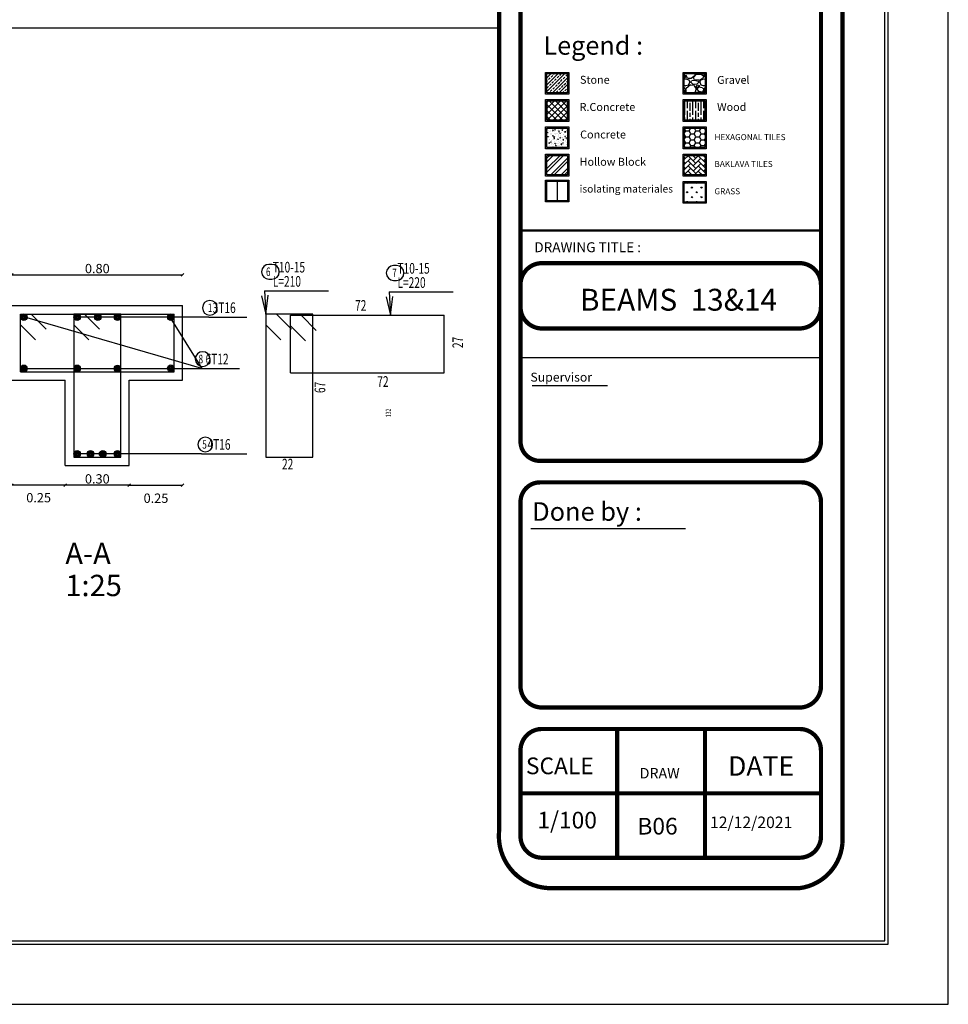
# Model space of a CAD drawing. Units: millimetres. Extents: x -20030 to 4739, y -14642 to 4451.
# Drawn here: x 283 to 318, y 2203 to 2240 of the extents above; entities that cross this region are included whole.
import ezdxf

# ---------------------------------------------------------------- set-up
doc = ezdxf.new("R2010")
doc.units = ezdxf.units.MM
for name, color, linetype in [('BarsTitle', 250, 'Continuous'), ('HATCH', 8, 'Continuous'), ('LinePen1', 1, 'Continuous'), ('SectBarLin', 1, 'Continuous'), ('SectBars', 5, 'Continuous'), ('SectLinks', 5, 'Continuous'), ('Titles', 7, 'Continuous')]:
    doc.layers.add(name, color=color, linetype=linetype)
doc.styles.add('Roman', font='timesbd.ttf')
doc.styles.add('ROMANC', font='romanc.shx', dxfattribs={"oblique": 15})
doc.styles.add('Txt-shx', font='Txt.shx')
doc.linetypes.add('BATTING', pattern='A,0.00254,-2.54,[134,ltypeshp.shx,S=2.54,R=0,X=-2.54,Y=0],-5.08,[134,ltypeshp.shx,S=2.54,R=180,X=2.54,Y=0],-2.54', length=10.16254)
doc.dimstyles.new('Copy of DOT100', dxfattribs={"dimtxt": 0.35, "dimasz": 0.1, "dimexe": 0, "dimexo": 0, "dimgap": 0.065, "dimtad": 3, "dimlfac": 0.25, "dimzin": 1, "dimdsep": 46, "dimtxsty": 'ROMANC', "dimblk": 'OBLIQUE', "dimcen": 0.09, "dimse1": 1, "dimse2": 1, "dimclrd": 253, "dimclrt": 7, "dimadec": 0, "dimazin": 0, "dimtfac": 1, "dimtmove": 2, "dimatfit": 3, "dimfxl": 1, "dimtolj": 1, "dimtzin": 1, "dimarcsym": 0})

# ---------------------------------------------------------------- blocks, each defined once
blk = doc.blocks.new('_Oblique')
at = {"color": 0, "linetype": 'ByBlock', "lineweight": -2}
blk.add_line((-0.5, -0.5), (0.5, 0.5), dxfattribs=at)
blk = doc.blocks.new('*D2382')
at = {"color": 253, "lineweight": -2, "transparency": 16777216}
blk.add_line((287.479, 2222.194), (285.079, 2222.194), dxfattribs=at)
at = {"layer": 'Defpoints', "color": 0, "transparency": 16777216}
for p in [(285.079, 2222.933), (287.479, 2222.933), (285.079, 2222.194)]:
    blk.add_point(p, dxfattribs=at)
at = {"color": 253, "lineweight": -2, "transparency": 16777216, "xscale": 0.1, "yscale": 0.1, "zscale": 0.1, "rotation": 180}
blk.add_blockref('_Oblique', (285.079, 2222.194), dxfattribs=at)
at = {"color": 253, "lineweight": -2, "transparency": 16777216, "xscale": 0.1, "yscale": 0.1, "zscale": 0.1}
blk.add_blockref('_Oblique', (287.479, 2222.194), dxfattribs=at)
at = {"color": 7, "transparency": 16777216, "insert": (286.279, 2222.434), "char_height": 0.35, "attachment_point": 5, "style": 'ROMANC'}
blk.add_mtext('\\A1;0.30', dxfattribs=at)
blk = doc.blocks.new('*D2383')
at = {"color": 253, "lineweight": -2, "transparency": 16777216}
blk.add_line((282.259, 2222.933), (282.259, 2226.133), dxfattribs=at)
at = {"layer": 'Defpoints', "color": 0, "transparency": 16777216}
for p in [(282.259, 2226.133), (285.079, 2226.133), (285.079, 2222.933)]:
    blk.add_point(p, dxfattribs=at)
at = {"color": 253, "lineweight": -2, "transparency": 16777216, "xscale": 0.1, "yscale": 0.1, "zscale": 0.1}
for p, rotation in [((282.259, 2226.133), 90), ((282.259, 2222.933), 270)]:
    blk.add_blockref('_Oblique', p, dxfattribs=dict(at, rotation=rotation))
at = {"color": 7, "transparency": 16777216, "insert": (282.019, 2224.533), "char_height": 0.35, "attachment_point": 5, "rotation": 90, "style": 'ROMANC'}
blk.add_mtext('\\A1;0.40', dxfattribs=at)
blk = doc.blocks.new('*D2376')
at = {"color": 253, "lineweight": -2, "transparency": 16777216}
blk.add_line((285.079, 2222.194), (283.079, 2222.194), dxfattribs=at)
at = {"layer": 'Defpoints', "color": 0, "transparency": 16777216}
for p in [(283.079, 2226.133), (285.079, 2222.933), (283.079, 2222.194)]:
    blk.add_point(p, dxfattribs=at)
at = {"color": 253, "lineweight": -2, "transparency": 16777216, "xscale": 0.1, "yscale": 0.1, "zscale": 0.1, "rotation": 180}
blk.add_blockref('_Oblique', (283.079, 2222.194), dxfattribs=at)
at = {"color": 253, "lineweight": -2, "transparency": 16777216, "xscale": 0.1, "yscale": 0.1, "zscale": 0.1}
blk.add_blockref('_Oblique', (285.079, 2222.194), dxfattribs=at)
at = {"color": 7, "transparency": 16777216, "insert": (284.079, 2221.73), "char_height": 0.35, "attachment_point": 5, "style": 'ROMANC'}
blk.add_mtext('\\A1;0.25', dxfattribs=at)
blk = doc.blocks.new('*D2385')
at = {"color": 253, "lineweight": -2, "transparency": 16777216}
blk.add_line((287.479, 2222.194), (289.479, 2222.194), dxfattribs=at)
at = {"layer": 'Defpoints', "color": 0, "transparency": 16777216}
for p in [(289.479, 2226.133), (287.479, 2222.933), (289.479, 2222.194)]:
    blk.add_point(p, dxfattribs=at)
at = {"color": 253, "lineweight": -2, "transparency": 16777216, "xscale": 0.1, "yscale": 0.1, "zscale": 0.1, "rotation": 180}
blk.add_blockref('_Oblique', (287.479, 2222.194), dxfattribs=at)
at = {"color": 253, "lineweight": -2, "transparency": 16777216, "xscale": 0.1, "yscale": 0.1, "zscale": 0.1}
blk.add_blockref('_Oblique', (289.479, 2222.194), dxfattribs=at)
at = {"color": 7, "transparency": 16777216, "insert": (288.479, 2221.71), "char_height": 0.35, "attachment_point": 5, "style": 'ROMANC'}
blk.add_mtext('\\A1;0.25', dxfattribs=at)
blk = doc.blocks.new('*D2386')
at = {"color": 253, "lineweight": -2, "transparency": 16777216}
blk.add_line((283.079, 2230.083), (289.479, 2230.083), dxfattribs=at)
at = {"layer": 'Defpoints', "color": 0, "transparency": 16777216}
for p in [(289.479, 2230.083), (283.079, 2228.933), (289.479, 2228.933)]:
    blk.add_point(p, dxfattribs=at)
at = {"color": 253, "lineweight": -2, "transparency": 16777216, "xscale": 0.1, "yscale": 0.1, "zscale": 0.1, "rotation": 180}
blk.add_blockref('_Oblique', (283.079, 2230.083), dxfattribs=at)
at = {"color": 253, "lineweight": -2, "transparency": 16777216, "xscale": 0.1, "yscale": 0.1, "zscale": 0.1}
blk.add_blockref('_Oblique', (289.479, 2230.083), dxfattribs=at)
at = {"color": 7, "transparency": 16777216, "insert": (286.279, 2230.323), "char_height": 0.35, "attachment_point": 5, "style": 'ROMANC'}
blk.add_mtext('\\A1;0.80', dxfattribs=at)

msp = doc.modelspace()

# ---------------------------------------------------------------- hatches: boundary and pattern name
h = msp.add_hatch()
h.set_pattern_fill('ANSI33', color=256, scale=0.728079, style=0)
h.set_pattern_definition([(45, (108.56026, 2106.9971), (-0.12870742, 0.12870742), []), (45, (108.68897, 2106.9971), (-0.12870742, 0.12870742), [0.09100989, -0.04550495])])
h.paths.add_polyline_path([(303.134, 2236.91), (303.913, 2236.91), (303.913, 2237.639), (303.134, 2237.639)])
h = msp.add_hatch()
h.set_pattern_fill('GRAVEL', color=256, scale=0.026639)
h.set_pattern_definition([(228.0127875, (-1283.964194, -83.54135), (-5.4130596759, -6.0896921345), [0.09103142, -9.0121273]), (184.969741, (-1284.02509, -83.609016), (8.11958950996, 0.67663249798), [0.15621278, -15.46506058]), (132.5104471, (-1284.180716, -83.62255), (6.76632459717, -7.44295705114), [0.11014764, -10.90463077]), (267.273689, (-1284.444603, -83.791706), (0.67663246085, 13.53264918854), [0.14225386, -14.08312897]), (292.8336542, (-1284.45137, -83.9338), (-3.38316229744, 8.11958951305), [0.13949116, -13.80964434]), (357.273689, (-1284.39724, -84.06236), (-13.53264918854, 0.67663246085), [0.14225386, -14.08312897]), (37.6942405, (-1284.255146, -84.069126), (-8.7962219722, -6.76632459481), [0.18812345, -18.62420597]), (72.2553284, (-1284.106287, -83.954098), (4.7364272173, 14.88591410707), [0.1776079, -17.58318863]), (121.4295656, (-1284.052156, -83.78494), (-5.4130596762, 8.79622197213), [0.14273562, -14.13084175]), (175.2363583, (-1284.126586, -83.663146), (7.4429570536, -0.6766324606), [0.16295475, -7.984779]), (222.3974378, (-1284.288978, -83.649614), (-8.11958951291, -7.44295705402), [0.21073583, -20.86286236]), (138.8140748, (-1283.77474, -83.79847), (-4.7364272157, 4.0597947569), [0.0719267, -7.120775]), (171.4692344, (-1283.828868, -83.75111), (8.79622197284, -1.35326491733), [0.13684012, -13.54720451]), (225, (-1283.9642, -83.7308), (-1e-16, -0.67663246), [0.09569004, -0.86121276]), (203.1985905, (-1284.01156, -83.64961), (3.3831622972, 1.3532649186), [0.05153097, -5.10154831]), (291.8014095, (-1284.05892, -83.66991), (-0.6766324596, 2.029897378), [0.07287535, -3.57090196]), (30.9637565, (-1284.03186, -83.73758), (2.0298973783, 1.353264919), [0.11836264, -3.82704868]), (161.565051, (-1283.93036, -83.67668), (1.353264919, -0.67663246), [0.08558792, -2.0541118]), (16.3895403, (-1284.45137, -83.669913), (6.7663245943, 2.0298973783), [0.11989927, -11.87005846]), (70.346176, (-1284.33634, -83.63608), (-2.706529838, -7.44295705365), [0.10058886, -9.9582758]), (293.1985905, (-1283.93036, -83.54135), (-1.3532649186, 3.3831622972), [0.10306127, -5.05001801]), (343.6104597, (-1283.889765, -83.63608), (-6.76632459445, 2.0298973778), [0.11989927, -11.87005846]), (339.4439548, (-1284.45137, -84.089425), (-3.3831622972, 1.3532649189), [0.11562295, -5.66552731]), (294.7751406, (-1284.34311, -84.130023), (-3.3831623012, 7.4429570519), [0.09687888, -9.5910236]), (66.8014095, (-1283.9236, -84.217985), (1.3532649186, 3.3831622972), [0.10306127, -5.05001801]), (17.3540246, (-1283.883, -84.123256), (-8.7962219724, -2.7065298383), [0.11342458, -11.2290023]), (69.4439548, (-1284.25515, -84.217985), (-1.3532649189, -3.3831622971), [0.05781148, -5.72333879]), (101.3099325, (-1283.9642, -84.21798), (-0.6766324594, 2.706529838), [0.03450149, -3.41566063]), (165.9637565, (-1283.97096, -84.18415), (2.029897378, -0.676632459), [0.13949116, -2.65033594]), (186.009006, (-1284.106287, -84.15032), (6.76632459427, 0.6766324598), [0.12927063, -12.79777436]), (303.6900675, (-1284.03186, -83.79847), (-0.67663246, 1.353264919), [0.09758529, -2.34204774]), (353.1572266, (-1283.977727, -83.87967), (11.5027518104, -1.35326491826), [0.170372, -16.866798]), (60.945396, (-1283.80857, -83.89997), (-2.7065298378, -4.736427216), [0.06966337, -6.89669417]), (90, (-1283.77474, -83.8391), (-0.67663246, 0.67663246), [0.04059795, -0.63603451]), (120.2564372, (-1284.11982, -84.130023), (2.7065298374, -4.7364272162), [0.09400049, -9.30607806]), (48.0127875, (-1284.167184, -84.048827), (5.4130596759, 6.0896921345), [0.18206285, -8.92109588]), (0, (-1284.0454, -83.9135), (0.67663246, 0.67663246), [0.17592444, -0.50070802]), (325.3048465, (-1283.869466, -83.9135), (6.7663245969, -4.73642721235), [0.10698506, -10.59151349]), (254.054604, (-1283.7815, -83.9744), (-0.6766324594, -2.7065298377), [0.09851904, -4.82743962]), (207.6459754, (-1283.80857, -84.069126), (-12.85601672966, -6.7663245934), [0.16040587, -15.88020804]), (175.4260787, (-1283.950661, -84.143555), (-8.7962219726, 0.67663245943), [0.16969874, -16.800157])])
h.paths.add_polyline_path([(309.069, 2237.639), (308.29, 2237.639), (308.29, 2236.91), (309.069, 2236.91)])
h = msp.add_hatch()
h.set_pattern_fill('ANSI37', color=256, scale=0.050459, style=0)
h.set_pattern_definition([(45, (1967.47949, 1413.16376), (-0.113284802, 0.113284802), []), (135, (1967.47949, 1413.16376), (-0.113284802, -0.113284802), [])])
h.paths.add_polyline_path([(303.913, 2236.615), (303.134, 2236.615), (303.134, 2235.886), (303.913, 2235.886)])
h = msp.add_hatch()
h.set_pattern_fill('GOST_WOOD', color=256, scale=0.050481, style=0)
h.set_pattern_definition([(90, (-1294.76394, -92.25118), (0.302886262, 0), [0.50481044, -0.10096209]), (90, (-1294.66298, -92.35215), (0.302886262, 0), [0.302886262, -0.075721566, 0.15144313, -0.075721566]), (90, (-1294.56202, -92.5036), (0.302886262, 0), [0.50481044, -0.10096209])])
h.paths.add_polyline_path([(309.069, 2236.615), (308.29, 2236.615), (308.29, 2235.886), (309.069, 2235.886)])
h = msp.add_hatch()
h.set_pattern_fill('AR-CONC', color=256, scale=0.001261, style=0)
h.set_pattern_definition([(50, (1967.47949, 1413.37192), (0.22982367, -0.020106956), [0.024031336, -0.26434469]), (355, (1967.47949, 1413.37192), (-0.044458382, 0.241015554), [0.019225068, -0.211475753]), (100.451, (1967.49864, 1413.37024), (0.18536612, 0.2209075), [0.020423482, -0.224658297]), (46.1842, (1967.47949, 1413.436), (0.341962803, -0.05303587), [0.036047003, -0.39651704]), (96.6356, (1967.50798, 1413.43158), (0.29948246, 0.31212423), [0.03063522, -0.336987445]), (351.184, (1967.4795, 1413.436), (0.299482926, 0.312123676), [0.0288376, -0.31721363]), (21, (1967.51153, 1413.41998), (0.191260265, -0.129006666), [0.024031336, -0.26434469]), (326, (1967.51153, 1413.41998), (0.077962482, 0.232350804), [0.019225068, -0.211475753]), (71.4514, (1967.52747, 1413.40923), (0.26922222, 0.103344655), [0.020423482, -0.224658297]), (37.5, (1967.479485, 1413.37192), (0.003896234, 0.106665119), [0, -0.208912411, 0, -0.214679931, 0, -0.212276798]), (7.5, (1967.47949, 1413.37192), (0.0842921644, 0.126376536), [0, -0.1223996025, 0, -0.2041061435, 0, -0.0809054964]), (327.5, (1967.40803, 1413.37192), (0.1710458317, -0.0072267385), [0, -0.080104452, 0, -0.24992589, 0, -0.331632431]), (317.5, (1967.37599, 1413.37192), (0.1868631, 0.032075199), [0, -0.104135787, 0, -0.165976424, 0, -0.235507089])])
h.paths.add_polyline_path([(303.913, 2235.592), (303.134, 2235.592), (303.134, 2234.862), (303.913, 2234.862)])
h = msp.add_hatch()
h.set_pattern_fill('ANSI32', color=256, scale=0.728079, style=0)
h.set_pattern_definition([(45, (108.56026, 2107.0698), (-0.19306113, 0.19306113), []), (45, (108.68897, 2107.0698), (-0.19306113, 0.19306113), [])])
h.paths.add_polyline_path([(303.134, 2234.568), (303.134, 2233.839), (303.913, 2233.839), (303.913, 2234.568)])
h = msp.add_hatch()
h.set_pattern_fill('GRASS', color=256, scale=0.01)
h.set_pattern_definition([(90, (-105.41253, 1885.80628), (-0.17960512, 0.17960512), [0.047625, -0.31158524]), (45, (-105.41253, 1885.80628), (-0.17960512, 0.17960512), [0.047625, -0.206375]), (135, (-105.41253, 1885.80628), (-0.17960512, -0.17960512), [0.047625, -0.206375])])
h.paths.add_polyline_path([(309.069, 2233.544), (308.29, 2233.544), (308.29, 2232.815), (309.069, 2232.815)])
at = {"layer": 'HATCH'}
h = msp.add_hatch(dxfattribs=at)
h.set_pattern_fill('HONEY', color=0, scale=0.039959)
h.set_pattern_definition([(0, (-1294.76394, -92.25118), (0.1903028792, 0.109871418), [0.126868586, -0.253737172]), (120, (-1294.76394, -92.25118), (-0.190302879, 0.1098714188), [0.126868586, -0.253737172]), (60, (-1294.76394, -92.25118), (4e-10, 0.219742837), [-0.253737172, 0.126868586])])
h.paths.add_polyline_path([(309.069, 2235.592), (308.29, 2235.592), (308.29, 2234.862), (309.069, 2234.862)])
at = {"layer": 'HATCH', "lineweight": 20, "ltscale": 0.1}
h = msp.add_hatch(dxfattribs=at)
h.set_pattern_fill('AR-HBONE', color=0, scale=0.001332)
h.set_pattern_definition([(45, (-1294.76394, -92.25118), (0, 0.19138056), [0.405979476, -0.135326492]), (135, (-1294.66825, -92.15549), (0, 0.19138056), [0.405979476, -0.135326492])])
h.paths.add_polyline_path([(308.29, 2234.568), (308.29, 2233.839), (309.069, 2233.839), (309.069, 2234.568)])

# ---------------------------------------------------------------- linework, layer by layer
for p, q in [((220.174, 2239.349), (301.344, 2239.349)), ((302.584, 2225.939), (305.407, 2225.939)), ((302.54, 2220.577), (308.337, 2220.577))]:
    msp.add_line(p, q)
at = {"linetype": 'BATTING', "ltscale": 0.02}
msp.add_line((303.523, 2233.596), (303.523, 2232.866), dxfattribs=at)
at = {"color": 0}
msp.add_line((313.415, 2226.973), (302.148, 2226.973), dxfattribs=at)
at = {"ltscale": 0.01}
for points in [[(318.189, 2276.59), (217.799, 2276.59), (217.799, 2202.727), (318.189, 2202.727)], [(315.939, 2274.34), (220.049, 2274.34), (220.049, 2204.977), (315.939, 2204.977)], [(315.814, 2274.215), (220.174, 2274.215), (220.174, 2205.102), (315.814, 2205.102)]]:
    msp.add_lwpolyline(points, close=True, dxfattribs=at)
at = {"color": 0, "const_width": 0.161}
for points in [[(303.351, 2207.084), (312.61, 2207.084, 0.354162), (314.22, 2208.762), (314.22, 2270.029, 0.414214), (312.61, 2271.638), (302.953, 2271.638, 0.414214), (301.344, 2270.029), (301.344, 2209.215, 0.450491)], [(312.61, 2270.834), (302.953, 2270.834, 0.414214), (302.148, 2270.029), (302.148, 2228.882, 0.414214), (302.953, 2228.077), (312.61, 2228.077, 0.414214), (313.415, 2228.882), (313.415, 2270.029, 0.414214)], [(302.883, 2223.109), (312.68, 2223.109, 0.414214), (313.415, 2223.844), (313.415, 2229.722, 0.414214), (312.61, 2230.527), (302.953, 2230.527, 0.414214), (302.148, 2229.722), (302.148, 2223.844, 0.414214)], [(313.415, 2214.663), (313.415, 2221.57, 0.414214), (312.68, 2222.305), (302.883, 2222.305, 0.414214), (302.148, 2221.57), (302.148, 2214.663, 0.414214), (302.953, 2213.859), (312.61, 2213.859, 0.414214)], [(302.953, 2208.225), (312.61, 2208.225, 0.414214), (313.415, 2209.03), (313.415, 2212.249, 0.414214), (312.61, 2213.054), (302.953, 2213.054, 0.414214), (302.148, 2212.249), (302.148, 2209.03, 0.414214)]]:
    msp.add_lwpolyline(points, format="xyb", close=True, dxfattribs=at)
for points in [[(303.956, 2237.683), (303.956, 2236.866), (303.09, 2236.866), (303.09, 2237.683)], [(309.113, 2237.683), (309.113, 2236.866), (308.247, 2236.866), (308.247, 2237.683)], [(303.913, 2237.639), (303.913, 2236.91), (303.134, 2236.91), (303.134, 2237.639)], [(309.069, 2237.639), (309.069, 2236.91), (308.29, 2236.91), (308.29, 2237.639)], [(303.956, 2236.659), (303.956, 2235.842), (303.09, 2235.842), (303.09, 2236.659)], [(303.913, 2236.615), (303.134, 2236.615), (303.134, 2235.886), (303.913, 2235.886)], [(303.913, 2236.615), (303.913, 2235.886), (303.134, 2235.886), (303.134, 2236.615)], [(309.113, 2236.659), (309.113, 2235.842), (308.247, 2235.842), (308.247, 2236.659)], [(309.069, 2236.615), (308.29, 2236.615), (308.29, 2235.886), (309.069, 2235.886)], [(309.069, 2236.615), (309.069, 2235.886), (308.29, 2235.886), (308.29, 2236.615)], [(303.956, 2235.635), (303.956, 2234.819), (303.09, 2234.819), (303.09, 2235.635)], [(303.913, 2235.592), (303.913, 2234.862), (303.134, 2234.862), (303.134, 2235.592)], [(309.113, 2235.635), (309.113, 2234.819), (308.247, 2234.819), (308.247, 2235.635)], [(309.069, 2235.592), (309.069, 2234.862), (308.29, 2234.862), (308.29, 2235.592)], [(303.956, 2234.612), (303.956, 2233.795), (303.09, 2233.795), (303.09, 2234.612)], [(303.913, 2234.568), (303.913, 2233.839), (303.134, 2233.839), (303.134, 2234.568)], [(309.113, 2234.612), (309.113, 2233.795), (308.247, 2233.795), (308.247, 2234.612)], [(309.069, 2234.568), (309.069, 2233.839), (308.29, 2233.839), (308.29, 2234.568)], [(303.956, 2233.639), (303.956, 2232.823), (303.09, 2232.823), (303.09, 2233.639)], [(303.913, 2233.596), (303.913, 2232.866), (303.134, 2232.866), (303.134, 2233.596)], [(309.113, 2233.588), (309.113, 2232.771), (308.247, 2232.771), (308.247, 2233.588)], [(309.069, 2233.544), (309.069, 2232.815), (308.29, 2232.815), (308.29, 2233.544)]]:
    msp.add_lwpolyline(points, close=True)
at = {"color": 0}
for points, const_width in [([(302.148, 2231.749), (313.415, 2231.749)], 0.0805), ([(305.772, 2213.054), (305.772, 2208.225)], 0.152), ([(309.063, 2213.054), (309.063, 2208.225)], 0.152), ([(313.415, 2210.64), (302.148, 2210.64)], 0.152)]:
    msp.add_lwpolyline(points, dxfattribs=dict(at, const_width=const_width))
at = {"layer": 'BarsTitle', "linetype": 'Continuous'}
for p, q in [((292.548, 2229.493), (294.946, 2229.493)), ((297.222, 2229.45), (299.62, 2229.45)), ((290.463, 2228.504), (291.881, 2228.504)), ((290.197, 2226.581), (291.615, 2226.581)), ((290.183, 2223.378), (291.881, 2223.378))]:
    msp.add_line(p, q, dxfattribs=at)
for points in [[(292.716, 2230.48, 0.999999), (292.716, 2229.925), (292.827, 2229.925, 0.999999), (292.827, 2230.48), (292.716, 2230.48)], [(297.39, 2230.436, 0.999999), (297.39, 2229.882), (297.502, 2229.882, 0.999999), (297.502, 2230.436), (297.39, 2230.436)], [(290.498, 2229.128, 0.999999), (290.498, 2228.574), (290.498, 2228.574, 0.999999), (290.498, 2229.128), (290.498, 2229.128)], [(290.232, 2227.205, 0.999999), (290.232, 2226.65), (290.232, 2226.65, 0.999999), (290.232, 2227.205), (290.232, 2227.205)], [(290.326, 2224.002, 0.999999), (290.326, 2223.448), (290.326, 2223.448, 0.999999), (290.326, 2224.002), (290.326, 2224.002)]]:
    msp.add_lwpolyline(points, format="xyb", dxfattribs=at)
at = {"layer": 'LinePen1', "linetype": 'Continuous'}
for p, q in [((283.079, 2228.933), (289.479, 2228.933)), ((289.479, 2226.133), (289.479, 2228.933)), ((283.079, 2226.133), (285.079, 2226.133)), ((285.079, 2222.933), (285.079, 2226.133)), ((287.479, 2222.933), (287.479, 2226.133)), ((287.479, 2226.133), (289.479, 2226.133)), ((285.079, 2222.933), (287.479, 2222.933))]:
    msp.add_line(p, q, dxfattribs=at)
at = {"layer": 'SectBarLin', "linetype": 'Continuous'}
for p, q in [((292.436, 2229.304), (292.604, 2228.613)), ((292.548, 2229.493), (292.604, 2228.613)), ((292.604, 2228.613), (292.682, 2229.32)), ((297.111, 2229.26), (297.278, 2228.57)), ((297.222, 2229.45), (297.278, 2228.57)), ((297.278, 2228.57), (297.357, 2229.276)), ((290.197, 2226.581), (283.556, 2228.504)), ((290.463, 2228.504), (285.524, 2228.504)), ((290.463, 2228.504), (285.9, 2228.504)), ((290.463, 2228.504), (286.279, 2228.504)), ((290.463, 2228.504), (286.651, 2228.504)), ((290.463, 2228.504), (287.034, 2228.504)), ((289.003, 2228.504), (290.197, 2226.581)), ((283.524, 2226.579), (290.197, 2226.581)), ((290.183, 2223.378), (285.524, 2223.378)), ((290.183, 2223.378), (286.279, 2223.378)), ((290.183, 2223.378), (287.034, 2223.378))]:
    msp.add_line(p, q, dxfattribs=at)
at = {"layer": 'SectBars', "linetype": 'Continuous'}
for centre, radius in [((283.524, 2228.504), 0.125), ((283.524, 2228.504), 0.0938), ((283.524, 2228.504), 0.0625), ((283.524, 2228.504), 0.0312), ((285.524, 2228.504), 0.125), ((285.524, 2228.504), 0.0938), ((285.524, 2228.504), 0.0625), ((285.524, 2228.504), 0.0312), ((286.302, 2228.504), 0.125), ((286.302, 2228.504), 0.0938), ((286.302, 2228.504), 0.0625), ((286.302, 2228.504), 0.0312), ((287.034, 2228.504), 0.125), ((287.034, 2228.504), 0.0938), ((287.034, 2228.504), 0.0625), ((287.034, 2228.504), 0.0312), ((289.034, 2228.504), 0.125), ((289.034, 2228.504), 0.0938), ((289.034, 2228.504), 0.0625), ((289.034, 2228.504), 0.0312), ((283.524, 2226.579), 0.125), ((283.524, 2226.579), 0.0938), ((283.524, 2226.579), 0.0625), ((283.524, 2226.579), 0.0312), ((285.524, 2226.579), 0.125), ((285.524, 2226.579), 0.0938), ((285.524, 2226.579), 0.0625), ((285.524, 2226.579), 0.0312), ((287.034, 2226.576), 0.125), ((287.034, 2226.576), 0.0938), ((287.034, 2226.576), 0.0625), ((287.034, 2226.576), 0.0312), ((289.034, 2226.582), 0.125), ((289.034, 2226.582), 0.0938), ((289.034, 2226.582), 0.0625), ((289.034, 2226.582), 0.0312), ((285.524, 2223.378), 0.125), ((285.524, 2223.378), 0.0938), ((285.524, 2223.378), 0.0625), ((285.524, 2223.378), 0.0312), ((286.023, 2223.378), 0.125), ((286.023, 2223.378), 0.0938), ((286.023, 2223.378), 0.0625), ((286.023, 2223.378), 0.0312), ((286.482, 2223.378), 0.125), ((286.482, 2223.378), 0.0938), ((286.482, 2223.378), 0.0625), ((286.482, 2223.378), 0.0312), ((287.034, 2223.378), 0.125), ((287.034, 2223.378), 0.0938), ((287.034, 2223.378), 0.0625), ((287.034, 2223.378), 0.0312)]:
    msp.add_circle(centre, radius, dxfattribs=at)
at = {"layer": 'SectLinks', "linetype": 'Continuous'}
for p, q in [((283.399, 2228.613), (289.159, 2228.613)), ((283.399, 2226.453), (283.399, 2228.613)), ((284.362, 2228.05), (283.798, 2228.613)), ((285.798, 2228.613), (285.399, 2228.613)), ((285.399, 2228.613), (285.399, 2223.253)), ((287.159, 2228.613), (285.399, 2228.613)), ((285.399, 2228.613), (285.399, 2228.215)), ((286.362, 2228.05), (285.798, 2228.613)), ((287.159, 2223.253), (287.159, 2228.613)), ((289.159, 2226.453), (289.159, 2228.613)), ((293.002, 2228.613), (292.604, 2228.613)), ((292.604, 2228.613), (292.604, 2223.253)), ((294.364, 2228.613), (292.604, 2228.613)), ((292.604, 2228.613), (292.604, 2228.215)), ((293.566, 2228.05), (293.002, 2228.613)), ((293.522, 2228.57), (299.282, 2228.57)), ((293.522, 2226.41), (293.522, 2228.57)), ((294.484, 2228.006), (293.92, 2228.57)), ((294.364, 2223.253), (294.364, 2228.613)), ((299.282, 2226.41), (299.282, 2228.57)), ((283.399, 2228.215), (283.963, 2227.651)), ((285.399, 2228.215), (285.963, 2227.651)), ((292.604, 2228.215), (293.167, 2227.651)), ((293.522, 2228.171), (294.086, 2227.607)), ((283.399, 2226.453), (285.079, 2226.453)), ((285.079, 2226.453), (289.159, 2226.453)), ((293.522, 2226.41), (295.202, 2226.41)), ((295.202, 2226.41), (299.282, 2226.41)), ((285.399, 2223.253), (287.159, 2223.253)), ((292.604, 2223.253), (294.364, 2223.253))]:
    msp.add_line(p, q, dxfattribs=at)

# ---------------------------------------------------------------- texts
at = {"color": 0, "style": 'ROMANC'}
for s, height, p in [('DRAWING TITLE :', 0.37275, (302.666, 2230.937)), ('Supervisor', 0.3373, (302.52, 2226.082)), ('Done by :', 0.6974, (302.588, 2220.862)), ('SCALE', 0.6262, (302.351, 2211.357)), ('DATE', 0.7304, (309.933, 2211.3)), ('DRAW', 0.3914, (306.616, 2211.2))]:
    msp.add_text(s, height=height, dxfattribs=at).set_placement(p)
at = {"ltscale": 0.3, "attachment_point": 1, "style": 'Roman'}
for s, insert, char_height, width in [('Legend :', (303.007, 2239.038), 0.6941, 10.66909), ('Stone', (304.378, 2237.553), 0.2973, 4.56957), ('Gravel', (309.521, 2237.548), 0.2973, 4.56957), ('R.Concrete', (304.363, 2236.533), 0.2973, 4.56957), ('Wood', (309.519, 2236.533), 0.2973, 4.56957), ('Concrete', (304.384, 2235.501), 0.2973, 4.56957), ('HEXAGONAL TILES', (309.422, 2235.366), 0.22584, 3.47164), ('Hollow Block', (304.365, 2234.477), 0.29727, 4.56957), ('BAKLAVA TILES', (309.42, 2234.359), 0.22584, 3.47164), ('isolating materiales', (304.365, 2233.453), 0.27884, 4.28633), ('GRASS', (309.42, 2233.335), 0.2258, 3.47164)]:
    msp.add_mtext(s, dxfattribs=dict(at, insert=insert, char_height=char_height, width=width))
at = {"color": 0, "attachment_point": 1, "style": 'ROMANC'}
for s, insert, char_height, width in [('{\\fTraditional Arabic|b0|i0|c0|p18;BEAMS  13&14}', (304.376, 2229.564), 0.81972, 10.98194), ('1/100', (302.782, 2209.948), 0.6262, 2.05894), ('B06', (306.531, 2209.721), 0.6262, 1.19112), ('12/12/2021', (309.256, 2209.769), 0.4325, 0.82258)]:
    msp.add_mtext(s, dxfattribs=dict(at, insert=insert, char_height=char_height, width=width))
at = {"layer": 'BarsTitle', "style": 'Txt-shx', "width": 0.7}
for s, height, p in [('6', 0.32, (292.604, 2230.045)), ('   T10-15', 0.4, (292.604, 2230.176)), ('7', 0.32, (297.338, 2230.001)), ('   T10-15', 0.4, (297.278, 2230.132)), ('   L=210', 0.4, (292.604, 2229.643)), ('   L=220', 0.4, (297.278, 2229.599)), ('1', 0.32, (290.423, 2228.693)), (' 3T16', 0.4, (290.519, 2228.654)), ('72', 0.4, (295.944, 2228.739)), ('8', 0.32, (290.075, 2226.769)), (' 6T12', 0.4, (290.253, 2226.73)), ('72', 0.4, (296.776, 2225.887)), ('5', 0.32, (290.214, 2223.567)), ('  4T16', 0.4, (290.239, 2223.528)), ('22', 0.4, (293.204, 2222.789))]:
    msp.add_text(s, height=height, dxfattribs=at).set_placement(p)
for s, height, p in [('27', 0.4, (299.996, 2227.341)), ('67', 0.4, (294.828, 2225.653)), ('132', 0.2, (297.294, 2224.75))]:
    msp.add_text(s, height=height, rotation=90, dxfattribs=at).set_placement(p)
at = {"layer": 'Titles', "style": 'Txt-shx'}
for s, p in [('A-A', (285.079, 2219.237)), ('1:25', (285.08, 2218.037))]:
    msp.add_text(s, height=0.8, dxfattribs=at).set_placement(p)

# ---------------------------------------------------------------- dimensions: what is measured, and where the dimension line sits
for base, p1, p2, text, picture, middle in [((289.479, 2230.083), (283.079, 2228.933), (289.479, 2228.933), '0.80', '*D2386', (286.279, 2230.323)), ((285.079, 2222.194), (287.479, 2222.933), (285.079, 2222.933), '0.30', '*D2382', (286.279, 2222.434))]:
    dim = msp.add_linear_dim(base=base, p1=p1, p2=p2, text=text, dimstyle='Copy of DOT100')
    dim.commit()
    dim.dimension.update_dxf_attribs({"geometry": picture, "text_midpoint": middle})
dim = msp.add_linear_dim(base=(282.259, 2226.133), p1=(285.079, 2222.933), p2=(285.079, 2226.133), angle=90, text='0.40', dimstyle='Copy of DOT100')
dim.commit()
dim.dimension.update_dxf_attribs({"geometry": '*D2383', "text_midpoint": (282.019, 2224.533)})
for base, p1, p2, picture, middle in [((283.079, 2222.194), (285.079, 2222.933), (283.079, 2226.133), '*D2376', (284.079, 2221.73)), ((289.479, 2222.194), (287.479, 2222.933), (289.479, 2226.133), '*D2385', (288.479, 2221.71))]:
    dim = msp.add_linear_dim(base=base, p1=p1, p2=p2, text='0.25', dimstyle='Copy of DOT100')
    dim.commit()
    dim.dimension.update_dxf_attribs({"geometry": picture, "text_midpoint": middle, "dimtype": 160})

doc.saveas('drawing.dxf')
